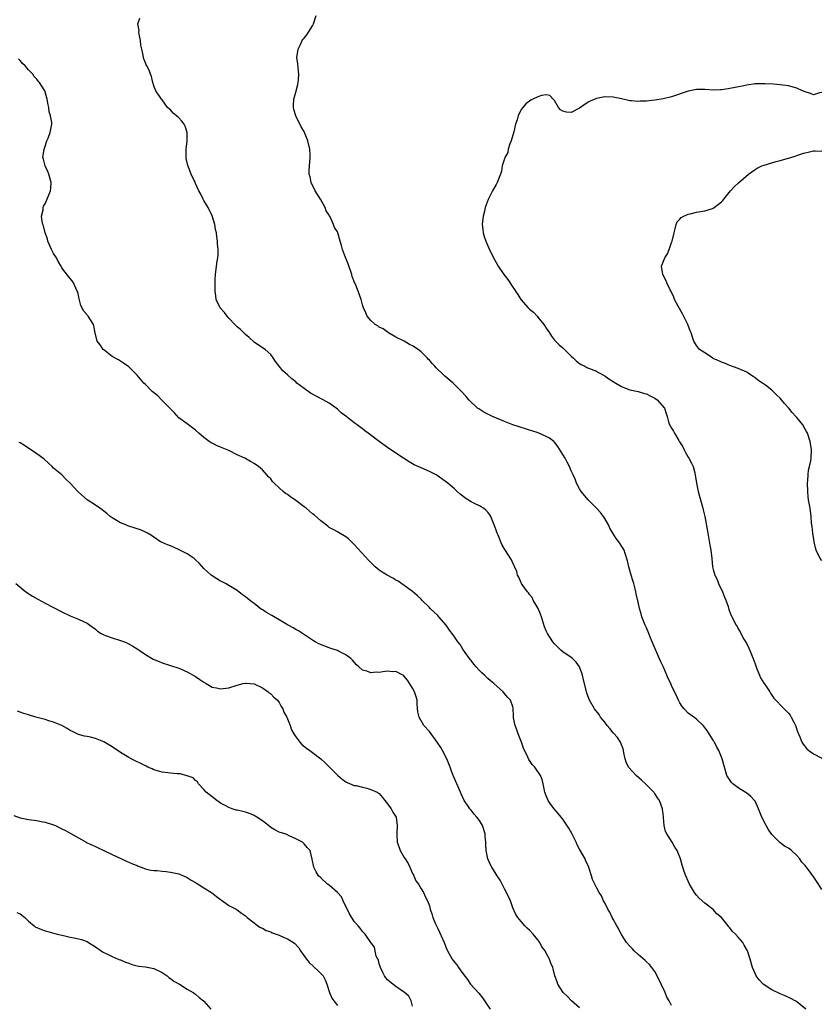
# Model space of a CAD drawing. Units: inches. Extents: x 2580000 to 2583000, y 1530000 to 1533000.
# Drawn here: x 2581471 to 2581663, y 1530238 to 1530474 of the extents above; entities that cross this region are included whole.
import ezdxf

# ---------------------------------------------------------------- set-up
doc = ezdxf.new("R2010")
doc.units = ezdxf.units.IN
doc.header["$MEASUREMENT"] = 0
doc.layers.add('LD25801530_10ft', color=93, linetype='Continuous')

msp = doc.modelspace()

# ---------------------------------------------------------------- linework, layer by layer
at = {"layer": 'LD25801530_10ft'}
for points, elevation in [([(2581659.18, 1530237), (2581657, 1530238.8), (2581656.63, 1530239), (2581655.61, 1530239.61), (2581654.21, 1530240.21), (2581653, 1530240.69), (2581651, 1530241.68), (2581648.97, 1530243), (2581648.02, 1530244.02), (2581647.26, 1530245), (2581647, 1530245.61), (2581646.36, 1530247), (2581645.85, 1530249), (2581645.17, 1530251), (2581644.37, 1530252.37), (2581644.05, 1530253), (2581643, 1530254.29), (2581642.34, 1530255), (2581641.62, 1530255.62), (2581641, 1530256.48), (2581640.73, 1530256.73), (2581640.54, 1530257), (2581638.94, 1530259), (2581637.88, 1530259.88), (2581637, 1530260.89), (2581635, 1530262.39), (2581633.63, 1530263.63), (2581633, 1530264.34), (2581632.7, 1530264.7), (2581632.51, 1530265), (2581631.3, 1530267), (2581631, 1530267.66), (2581630.41, 1530269), (2581630.04, 1530270.04), (2581629.73, 1530271), (2581629.53, 1530271.53), (2581629.12, 1530273), (2581628.32, 1530275), (2581627.81, 1530275.81), (2581627.19, 1530277), (2581625.91, 1530279), (2581625.59, 1530279.59), (2581625.25, 1530281), (2581625.1, 1530282.9), (2581625.06, 1530283.06), (2581625, 1530283.91), (2581624.88, 1530284.88), (2581624.88, 1530285), (2581624.13, 1530287), (2581623.66, 1530287.66), (2581623, 1530288.71), (2581622.87, 1530288.87), (2581622.78, 1530289), (2581620.77, 1530291), (2581619.85, 1530291.85), (2581618.52, 1530293), (2581616.67, 1530295), (2581616.17, 1530296.17), (2581615.86, 1530297), (2581615.6, 1530298.4), (2581615.52, 1530299), (2581615.42, 1530299.42), (2581615, 1530300.32), (2581614.84, 1530300.84), (2581614.76, 1530301), (2581614.07, 1530302.07), (2581613.12, 1530303.12), (2581613, 1530303.24), (2581612.23, 1530304.23), (2581611.57, 1530305), (2581611, 1530305.76), (2581610.02, 1530307), (2581609.64, 1530307.64), (2581608.52, 1530309), (2581607.39, 1530311), (2581606.74, 1530312.74), (2581606.59, 1530313.41), (2581605.93, 1530315.93), (2581605.68, 1530317), (2581605.53, 1530317.53), (2581604.98, 1530319), (2581604.17, 1530320.17), (2581603.29, 1530321), (2581603, 1530321.23), (2581601, 1530322.6), (2581600.5, 1530323), (2581599.74, 1530323.74), (2581599, 1530324.52), (2581598.59, 1530325), (2581597.31, 1530327), (2581597, 1530327.66), (2581596.6, 1530328.6), (2581595.86, 1530331), (2581595.63, 1530331.63), (2581595.04, 1530333), (2581593.9, 1530335), (2581593.6, 1530335.6), (2581593, 1530336.33), (2581592.73, 1530336.73), (2581592.5, 1530337), (2581591.23, 1530338.77), (2581591.08, 1530339), (2581591, 1530339.17), (2581590.47, 1530340.47), (2581590.15, 1530341), (2581589.92, 1530341.92), (2581589.42, 1530343), (2581589.29, 1530343.29), (2581589, 1530343.85), (2581588.66, 1530344.66), (2581587.09, 1530347.09), (2581586.36, 1530348.36), (2581585.45, 1530350.55), (2581585.25, 1530351), (2581585, 1530351.73), (2581584.52, 1530353), (2581583.73, 1530355), (2581583.45, 1530355.45), (2581583, 1530356.07), (2581582.53, 1530356.53), (2581581.97, 1530357), (2581581.38, 1530357.38), (2581581, 1530357.59), (2581579.84, 1530358.16), (2581579, 1530358.54), (2581577.47, 1530359.47), (2581577, 1530359.87), (2581576.35, 1530360.35), (2581575.69, 1530361), (2581575, 1530361.64), (2581573.43, 1530363), (2581570.87, 1530364.87), (2581570.65, 1530365), (2581569, 1530365.82), (2581567, 1530366.66), (2581565.4, 1530367.4), (2581564.13, 1530368.13), (2581562.77, 1530369), (2581559.31, 1530371.31), (2581559, 1530371.55), (2581556.95, 1530373), (2581555, 1530374.49), (2581554.36, 1530375), (2581553.57, 1530375.57), (2581553, 1530376.02), (2581552.42, 1530376.42), (2581551.7, 1530377), (2581551, 1530377.5), (2581549, 1530379.03), (2581547.87, 1530379.87), (2581547, 1530380.74), (2581546.67, 1530381), (2581545, 1530382.19), (2581543.54, 1530383), (2581541.86, 1530383.86), (2581541, 1530384.35), (2581540.57, 1530384.57), (2581539, 1530385.66), (2581537.29, 1530387), (2581537, 1530387.25), (2581536.03, 1530388.02), (2581535, 1530388.99), (2581533.93, 1530389.93), (2581532.14, 1530392.14), (2581531.62, 1530393), (2581531, 1530393.81), (2581529.71, 1530395), (2581528.07, 1530396.07), (2581527, 1530396.82), (2581525.87, 1530397.87), (2581525, 1530398.64), (2581523.8, 1530399.8), (2581523, 1530400.44), (2581522.71, 1530400.71), (2581522.44, 1530401), (2581521, 1530402.51), (2581520.56, 1530403), (2581519.9, 1530403.9), (2581518.93, 1530405), (2581517.96, 1530407), (2581517.87, 1530407.87), (2581517.71, 1530409), (2581517.73, 1530411.73), (2581517.77, 1530413), (2581517.99, 1530415), (2581518.16, 1530416.16), (2581518.31, 1530417), (2581518.39, 1530417.61), (2581518.43, 1530419), (2581518.28, 1530420.28), (2581518.29, 1530421), (2581518.08, 1530422.08), (2581518, 1530423), (2581517.8, 1530423.8), (2581517.6, 1530425), (2581517.01, 1530427.01), (2581516.01, 1530429), (2581515, 1530430.74), (2581514.83, 1530431), (2581514.23, 1530432.23), (2581513.75, 1530433), (2581513, 1530434.77), (2581512.88, 1530435), (2581511.98, 1530437), (2581511.33, 1530438.67), (2581511.13, 1530439.13), (2581510.76, 1530440.76), (2581510.76, 1530441), (2581510.78, 1530441.22), (2581510.74, 1530443), (2581510.96, 1530445), (2581511.01, 1530446.99), (2581510.49, 1530448.49), (2581510.27, 1530449), (2581509.73, 1530449.73), (2581509, 1530450.54), (2581508.41, 1530451), (2581507.67, 1530451.67), (2581507, 1530452.4), (2581506.65, 1530452.65), (2581506.3, 1530453), (2581505, 1530454.79), (2581504.82, 1530455), (2581503.5, 1530457), (2581503, 1530458.22), (2581502.74, 1530459), (2581502.43, 1530460.43), (2581502.17, 1530461), (2581501.92, 1530461.92), (2581501.3, 1530463), (2581501.2, 1530463.2), (2581501, 1530463.66), (2581500.63, 1530464.63), (2581500.52, 1530465), (2581500.46, 1530465.54), (2581500.12, 1530467), (2581499.93, 1530467.93), (2581499.8, 1530469), (2581499.46, 1530470.54), (2581499.4, 1530471), (2581499.47, 1530471.47), (2581499.2, 1530473), (2581499.65, 1530474.35)], 7980), ([(2581663, 1530265.67), (2581662.21, 1530267), (2581661.71, 1530267.71), (2581660.9, 1530268.9), (2581660.84, 1530269), (2581660.44, 1530269.56), (2581659.35, 1530271), (2581659.18, 1530271.18), (2581659, 1530271.41), (2581658.23, 1530272.23), (2581657.77, 1530273), (2581657, 1530273.86), (2581655.74, 1530275), (2581655.33, 1530275.33), (2581655, 1530275.56), (2581654.1, 1530276.1), (2581652.93, 1530276.93), (2581651, 1530278.9), (2581650.14, 1530280.14), (2581649.65, 1530281), (2581648.6, 1530283), (2581647.82, 1530285), (2581647, 1530286.87), (2581646.91, 1530287), (2581645.99, 1530287.99), (2581645, 1530288.79), (2581644.64, 1530289), (2581643, 1530290.04), (2581641.66, 1530291), (2581641.35, 1530291.35), (2581640.55, 1530292.55), (2581640.26, 1530293), (2581639.66, 1530295), (2581639.12, 1530297), (2581638.31, 1530299), (2581637.82, 1530299.82), (2581637.27, 1530301), (2581637.16, 1530301.16), (2581637, 1530301.46), (2581636.05, 1530303), (2581635.58, 1530303.58), (2581635, 1530304.52), (2581634.59, 1530305), (2581633, 1530306.51), (2581632.34, 1530307), (2581631.52, 1530307.52), (2581631, 1530307.96), (2581630.03, 1530309), (2581629.55, 1530309.55), (2581629, 1530310.4), (2581628.68, 1530311), (2581628.16, 1530312.16), (2581627.74, 1530313), (2581627, 1530314.57), (2581626.82, 1530315), (2581626.21, 1530316.21), (2581625.91, 1530317), (2581625.06, 1530318.94), (2581624.39, 1530320.39), (2581622.36, 1530325), (2581621.98, 1530325.98), (2581621.53, 1530327), (2581621, 1530328.34), (2581620.69, 1530329), (2581619.91, 1530331), (2581619.73, 1530331.73), (2581619.34, 1530333), (2581619, 1530334.5), (2581618.5, 1530336.5), (2581618.42, 1530337), (2581618.28, 1530337.72), (2581617.94, 1530339), (2581617.72, 1530339.72), (2581617.35, 1530341), (2581616.75, 1530343), (2581616.44, 1530344.44), (2581615.87, 1530346.13), (2581615.62, 1530347), (2581615.4, 1530347.4), (2581614.38, 1530349), (2581613.76, 1530349.76), (2581612.94, 1530351), (2581612.26, 1530352.26), (2581611.89, 1530353), (2581611, 1530354.56), (2581610.73, 1530355), (2581609.96, 1530355.96), (2581609.03, 1530357), (2581607, 1530359), (2581605.4, 1530361), (2581605, 1530361.68), (2581604.28, 1530363), (2581603.94, 1530363.94), (2581603.42, 1530365), (2581603, 1530365.94), (2581602.56, 1530367), (2581602.01, 1530368.01), (2581601.51, 1530369), (2581601, 1530369.9), (2581599.8, 1530371.8), (2581599, 1530372.8), (2581598.8, 1530373), (2581597.79, 1530373.79), (2581597, 1530374.21), (2581595.05, 1530375.05), (2581593.55, 1530375.55), (2581593, 1530375.68), (2581592.02, 1530376.02), (2581591, 1530376.31), (2581590.5, 1530376.5), (2581589, 1530376.99), (2581587, 1530377.76), (2581584.09, 1530379), (2581583.35, 1530379.35), (2581583, 1530379.57), (2581582.04, 1530380.05), (2581580.81, 1530380.81), (2581580.54, 1530381), (2581578.45, 1530383), (2581577.79, 1530383.79), (2581576.69, 1530385), (2581574.72, 1530387), (2581572.67, 1530388.67), (2581572.36, 1530389), (2581570.62, 1530390.62), (2581570.3, 1530391), (2581569.68, 1530391.68), (2581569, 1530392.45), (2581568.72, 1530392.72), (2581568.48, 1530393), (2581567, 1530394.47), (2581566.35, 1530395), (2581565, 1530395.93), (2581564.26, 1530396.26), (2581563, 1530397), (2581561, 1530397.98), (2581559.21, 1530399), (2581557.94, 1530399.94), (2581557, 1530400.41), (2581556.67, 1530400.67), (2581556.04, 1530401), (2581555, 1530401.94), (2581554.12, 1530403), (2581553.81, 1530403.81), (2581553.23, 1530405), (2581553, 1530405.76), (2581552.68, 1530407), (2581551.97, 1530409), (2581551.2, 1530410.8), (2581551.07, 1530411.07), (2581550.53, 1530412.53), (2581550.41, 1530413), (2581549.55, 1530415.55), (2581548.91, 1530417.09), (2581548.18, 1530419), (2581547.95, 1530419.95), (2581547.64, 1530421), (2581547.09, 1530423), (2581547, 1530423.2), (2581546.28, 1530424.28), (2581546.03, 1530425), (2581545.22, 1530426.78), (2581545.05, 1530427.05), (2581545, 1530427.17), (2581544.28, 1530428.28), (2581544.08, 1530429), (2581542.95, 1530431), (2581541.67, 1530433), (2581540.69, 1530435), (2581540.42, 1530436.42), (2581540.22, 1530437), (2581540.18, 1530437.82), (2581540.26, 1530439), (2581540.45, 1530441), (2581540.43, 1530441.57), (2581540.35, 1530443), (2581539.91, 1530445), (2581539.13, 1530447), (2581539, 1530447.25), (2581538.33, 1530448.33), (2581536.98, 1530451), (2581536.52, 1530452.52), (2581536.44, 1530453), (2581536.49, 1530453.51), (2581536.54, 1530455), (2581537, 1530456.7), (2581537.47, 1530458.53), (2581537.57, 1530459), (2581537.64, 1530459.64), (2581537.74, 1530461), (2581537.54, 1530462.46), (2581537.47, 1530463.47), (2581537.26, 1530465), (2581537.54, 1530467), (2581538.11, 1530468.11), (2581538.53, 1530469), (2581538.71, 1530469.29), (2581539, 1530469.6), (2581539.63, 1530470.37), (2581540.08, 1530471), (2581541, 1530472.53), (2581541.22, 1530473), (2581541.9, 1530475)], 7970), ([(2581627, 1530237.9), (2581626.42, 1530239), (2581625.91, 1530239.91), (2581625.45, 1530241), (2581624.49, 1530243), (2581623.59, 1530245), (2581623, 1530246.07), (2581622.29, 1530247), (2581621.69, 1530247.69), (2581621, 1530248.39), (2581620.65, 1530248.65), (2581619, 1530250.14), (2581618.02, 1530251), (2581617.55, 1530251.55), (2581617, 1530252.11), (2581616.25, 1530253), (2581615, 1530254.89), (2581614.93, 1530255), (2581614.32, 1530256.32), (2581613.88, 1530257), (2581613, 1530258.61), (2581612.8, 1530259), (2581612.25, 1530260.25), (2581611.78, 1530261), (2581611, 1530262.47), (2581610.73, 1530263), (2581610.2, 1530264.2), (2581609.66, 1530265), (2581609, 1530266.16), (2581608.64, 1530267), (2581608.1, 1530268.1), (2581607.84, 1530269), (2581607.29, 1530270.71), (2581607, 1530271.43), (2581606.49, 1530272.49), (2581606.3, 1530273), (2581605, 1530275.39), (2581604.39, 1530276.39), (2581604.14, 1530277), (2581603.12, 1530279.12), (2581602.42, 1530280.42), (2581601, 1530282.53), (2581600.58, 1530283), (2581599.87, 1530283.87), (2581598.86, 1530285), (2581598.07, 1530286.07), (2581597.44, 1530287), (2581597, 1530288.11), (2581596.69, 1530289), (2581596.29, 1530291), (2581596.01, 1530292.01), (2581595.59, 1530293), (2581594.23, 1530295), (2581593.66, 1530295.66), (2581593, 1530296.57), (2581592.83, 1530296.83), (2581592.59, 1530297.41), (2581591.54, 1530299.54), (2581591.03, 1530301), (2581590.24, 1530303), (2581589.94, 1530303.94), (2581589.52, 1530305), (2581589.18, 1530306.82), (2581589.17, 1530307), (2581589.18, 1530307.18), (2581589.1, 1530309.1), (2581589, 1530309.47), (2581588.45, 1530311), (2581587.74, 1530311.74), (2581587, 1530312.63), (2581586.65, 1530313), (2581584.46, 1530315), (2581583.64, 1530315.64), (2581583, 1530316.26), (2581582.6, 1530316.6), (2581582.2, 1530317), (2581581.56, 1530317.56), (2581581, 1530318.14), (2581580.23, 1530319), (2581579.69, 1530319.69), (2581579, 1530320.52), (2581578.81, 1530320.81), (2581578.63, 1530321), (2581577.55, 1530322.45), (2581577, 1530323.24), (2581576.34, 1530324.34), (2581575.8, 1530325), (2581575, 1530326.18), (2581574.69, 1530326.69), (2581573.82, 1530327.82), (2581573, 1530328.98), (2581571.24, 1530331), (2581571, 1530331.28), (2581569.2, 1530333), (2581569, 1530333.22), (2581567.18, 1530335), (2581567, 1530335.2), (2581566.1, 1530336.1), (2581565, 1530337.08), (2581563, 1530338.53), (2581561.53, 1530339.53), (2581561, 1530339.82), (2581560.28, 1530340.28), (2581558.88, 1530341), (2581557.71, 1530341.71), (2581557, 1530342.18), (2581556.01, 1530343), (2581555, 1530343.99), (2581554.5, 1530344.5), (2581551, 1530348.34), (2581550.32, 1530349), (2581549.66, 1530349.66), (2581549, 1530350.17), (2581547.22, 1530351.22), (2581547, 1530351.32), (2581545.95, 1530351.95), (2581545, 1530352.43), (2581544.69, 1530352.69), (2581543, 1530353.96), (2581541.41, 1530355.41), (2581541, 1530355.69), (2581540.31, 1530356.31), (2581539.48, 1530357), (2581539, 1530357.38), (2581537, 1530358.9), (2581535.74, 1530359.74), (2581535, 1530360.28), (2581534.57, 1530360.57), (2581534, 1530361), (2581533, 1530361.86), (2581531.85, 1530363), (2581531.43, 1530363.43), (2581531, 1530364.02), (2581530.5, 1530364.5), (2581530.09, 1530365), (2581529, 1530366.17), (2581528.05, 1530367), (2581527, 1530367.74), (2581526.18, 1530368.18), (2581524.78, 1530369), (2581523, 1530369.83), (2581521, 1530370.8), (2581519, 1530371.66), (2581518.05, 1530372.05), (2581517, 1530372.58), (2581516.7, 1530372.7), (2581516.26, 1530373), (2581515, 1530373.95), (2581513.79, 1530375), (2581513, 1530375.73), (2581512.29, 1530376.29), (2581511.32, 1530377), (2581511, 1530377.21), (2581509, 1530378.65), (2581507.9, 1530379.9), (2581507, 1530380.8), (2581506.84, 1530381), (2581504.83, 1530383), (2581503.93, 1530383.93), (2581502.6, 1530385), (2581501, 1530386.66), (2581500.62, 1530387), (2581499, 1530388.85), (2581497, 1530390.85), (2581495.76, 1530391.76), (2581495, 1530392.21), (2581494.52, 1530392.52), (2581493, 1530393.39), (2581491, 1530394.92), (2581490.91, 1530395), (2581490.15, 1530396.15), (2581489.45, 1530397), (2581488.94, 1530399), (2581488.66, 1530400.66), (2581488.57, 1530401), (2581487.28, 1530403), (2581487.14, 1530403.14), (2581487, 1530403.34), (2581486.24, 1530404.24), (2581485.56, 1530405.56), (2581485.13, 1530407.13), (2581484.77, 1530408.77), (2581484.68, 1530409), (2581484.31, 1530409.69), (2581483.75, 1530411), (2581483.44, 1530411.44), (2581482.53, 1530412.53), (2581481, 1530414.58), (2581480.79, 1530415), (2581480.13, 1530416.13), (2581479.66, 1530417), (2581479, 1530418.06), (2581478.5, 1530419), (2581477.65, 1530421), (2581477.51, 1530421.51), (2581477, 1530423), (2581476.61, 1530424.61), (2581476.44, 1530425), (2581476.24, 1530425.76), (2581476.14, 1530427), (2581476.48, 1530428.48), (2581476.48, 1530429), (2581476.62, 1530429.38), (2581477, 1530429.92), (2581478.23, 1530433), (2581478.33, 1530433.67), (2581478.38, 1530435), (2581477.85, 1530437), (2581477.65, 1530437.65), (2581477.01, 1530439), (2581476.58, 1530440.58), (2581476.44, 1530441), (2581476.48, 1530441.52), (2581476.73, 1530443), (2581477, 1530443.69), (2581477.38, 1530445), (2581477.67, 1530445.67), (2581478.15, 1530447), (2581478.6, 1530449), (2581478.58, 1530449.42), (2581478.29, 1530451), (2581477.96, 1530451.96), (2581477.82, 1530453), (2581477.66, 1530453.66), (2581477.48, 1530455), (2581477, 1530456.76), (2581476.91, 1530457), (2581476.77, 1530457.23), (2581475.62, 1530459), (2581475.33, 1530459.33), (2581475, 1530459.79), (2581474.38, 1530460.38), (2581474.01, 1530461), (2581473, 1530462.03), (2581472.17, 1530463), (2581471.56, 1530463.56), (2581471, 1530464.21), (2581470.62, 1530464.62)], 7990), ([(2581663, 1530456.6), (2581662.47, 1530456.47), (2581661, 1530456.06), (2581660.32, 1530456.32), (2581659, 1530456.73), (2581658.37, 1530457), (2581657, 1530457.64), (2581655, 1530458.18), (2581653, 1530458.42), (2581651.46, 1530458.54), (2581649.34, 1530458.66), (2581647.34, 1530458.66), (2581647, 1530458.64), (2581645, 1530458.37), (2581643.9, 1530458.1), (2581641, 1530457.51), (2581640.53, 1530457.47), (2581639, 1530457.23), (2581638.76, 1530457.24), (2581637, 1530457.15), (2581635, 1530457.27), (2581633, 1530457.3), (2581631, 1530456.92), (2581627, 1530455.58), (2581625, 1530455.08), (2581623, 1530454.73), (2581621, 1530454.49), (2581619.53, 1530454.47), (2581619, 1530454.42), (2581617.39, 1530454.61), (2581617, 1530454.62), (2581615, 1530455.09), (2581613, 1530455.47), (2581611, 1530455.52), (2581609, 1530455.14), (2581607.52, 1530454.48), (2581607, 1530454.23), (2581605, 1530452.82), (2581603, 1530451.83), (2581601.86, 1530451.86), (2581601, 1530452.09), (2581600.44, 1530452.44), (2581599.91, 1530453), (2581599, 1530454.67), (2581598.85, 1530454.85), (2581598.65, 1530455), (2581597.85, 1530455.85), (2581597, 1530456.06), (2581595.84, 1530455.84), (2581595, 1530455.56), (2581593.77, 1530455), (2581593.27, 1530454.73), (2581592.1, 1530453.9), (2581591.39, 1530453), (2581591, 1530452.48), (2581590.27, 1530451), (2581590.04, 1530450.04), (2581589.63, 1530449), (2581589.2, 1530447.2), (2581588.59, 1530445), (2581588.29, 1530444.29), (2581587.89, 1530443), (2581587.76, 1530442.24), (2581587.08, 1530441), (2581587, 1530440.68), (2581586.47, 1530439), (2581586.25, 1530437.75), (2581586.06, 1530437), (2581585.26, 1530435), (2581585, 1530434.56), (2581584.15, 1530433), (2581583.07, 1530430.93), (2581582.34, 1530429), (2581582.17, 1530428.17), (2581581.85, 1530427), (2581581.68, 1530425), (2581581.79, 1530423.79), (2581581.91, 1530423), (2581582.12, 1530422.12), (2581582.54, 1530421), (2581583.27, 1530419.27), (2581584.36, 1530417), (2581585, 1530415.86), (2581585.46, 1530415), (2581586.84, 1530413), (2581587.78, 1530411.78), (2581589, 1530409.95), (2581589.4, 1530409.4), (2581589.62, 1530409), (2581590.19, 1530408.19), (2581590.88, 1530407), (2581592.66, 1530405), (2581593, 1530404.7), (2581593.95, 1530403.95), (2581594.79, 1530403), (2581595, 1530402.78), (2581596.43, 1530401), (2581596.67, 1530400.67), (2581597, 1530400.15), (2581597.76, 1530399), (2581598.23, 1530398.23), (2581599, 1530397.24), (2581599.22, 1530397), (2581600.13, 1530396.13), (2581601, 1530395.39), (2581601.2, 1530395.2), (2581601.39, 1530395), (2581603, 1530393.46), (2581603.44, 1530393), (2581604.24, 1530392.24), (2581605, 1530391.67), (2581605.4, 1530391.4), (2581606.22, 1530391), (2581606.73, 1530390.73), (2581609, 1530389.81), (2581609.52, 1530389.52), (2581611, 1530388.74), (2581612.01, 1530388.01), (2581613, 1530387.39), (2581613.23, 1530387.23), (2581615, 1530386.13), (2581616.39, 1530385.61), (2581617, 1530385.35), (2581619, 1530384.98), (2581620.52, 1530384.52), (2581621, 1530384.43), (2581621.9, 1530383.9), (2581623, 1530383.38), (2581623.57, 1530383), (2581625.31, 1530381), (2581625.69, 1530379.69), (2581625.92, 1530379), (2581626.29, 1530377.71), (2581626.51, 1530377), (2581626.71, 1530376.71), (2581627, 1530376.19), (2581627.48, 1530375.48), (2581627.68, 1530375), (2581628.74, 1530373.26), (2581628.95, 1530372.95), (2581629.68, 1530371.68), (2581630.01, 1530371), (2581630.35, 1530370.35), (2581631, 1530369.21), (2581631.13, 1530369), (2581631.78, 1530367.78), (2581632.15, 1530367), (2581632.55, 1530365.45), (2581632.68, 1530365), (2581632.97, 1530363), (2581633.39, 1530361), (2581634.51, 1530357), (2581634.61, 1530356.61), (2581634.96, 1530355), (2581635.66, 1530351), (2581636.2, 1530348.2), (2581636.45, 1530347), (2581636.69, 1530345), (2581636.83, 1530343), (2581637, 1530342.31), (2581637.34, 1530341), (2581637.91, 1530339.91), (2581638.28, 1530339), (2581639.21, 1530337), (2581639.68, 1530335.68), (2581639.98, 1530335), (2581640.54, 1530333.46), (2581640.74, 1530332.74), (2581641.29, 1530331.29), (2581641.47, 1530331), (2581642.5, 1530329), (2581642.69, 1530328.69), (2581643, 1530328.1), (2581643.41, 1530327.41), (2581643.61, 1530327), (2581644.35, 1530325.65), (2581645, 1530324.51), (2581645.49, 1530323.49), (2581646.54, 1530321), (2581647, 1530319.78), (2581647.25, 1530319), (2581647.44, 1530318.56), (2581648.05, 1530317), (2581648.35, 1530316.35), (2581649.13, 1530315.13), (2581649.23, 1530315), (2581649.76, 1530314.24), (2581650.58, 1530313), (2581650.72, 1530312.72), (2581651.52, 1530311.52), (2581652, 1530311), (2581653.47, 1530309.47), (2581654.48, 1530308.48), (2581655, 1530307.92), (2581655.41, 1530307.41), (2581655.68, 1530307), (2581656.38, 1530305.62), (2581656.71, 1530305), (2581657.28, 1530303.28), (2581657.4, 1530303), (2581657.74, 1530302.26), (2581658.24, 1530301), (2581658.51, 1530300.51), (2581659.42, 1530299.42), (2581659.9, 1530299), (2581661, 1530298.16), (2581663, 1530297.15)], 7960), ([(2581663, 1530344.48), (2581662.6, 1530345), (2581661.62, 1530347), (2581661.52, 1530347.52), (2581661.18, 1530349), (2581661.16, 1530349.16), (2581661, 1530349.99), (2581660.83, 1530351), (2581660.65, 1530352.65), (2581660.58, 1530353), (2581660.54, 1530353.46), (2581660.46, 1530355), (2581660.2, 1530357), (2581659.84, 1530359), (2581659.75, 1530359.75), (2581659.66, 1530361), (2581659.61, 1530363), (2581659.67, 1530363.67), (2581659.7, 1530365), (2581659.84, 1530366.16), (2581660.05, 1530367), (2581660.33, 1530368.33), (2581660.44, 1530369), (2581660.51, 1530371), (2581660.24, 1530373), (2581659.61, 1530375), (2581659.35, 1530375.35), (2581659, 1530375.96), (2581658.44, 1530377), (2581657, 1530378.74), (2581656.81, 1530379), (2581655.91, 1530379.91), (2581655.07, 1530381), (2581654.08, 1530382.08), (2581653.36, 1530383), (2581653, 1530383.4), (2581652.17, 1530384.17), (2581651.36, 1530385), (2581651, 1530385.31), (2581649.55, 1530386.45), (2581648.83, 1530387), (2581647.7, 1530387.7), (2581647, 1530388.27), (2581646.54, 1530388.54), (2581645.93, 1530389), (2581645.34, 1530389.34), (2581645, 1530389.59), (2581643, 1530390.51), (2581641, 1530391.17), (2581639.72, 1530391.72), (2581639, 1530391.96), (2581638.34, 1530392.34), (2581637, 1530392.9), (2581636.8, 1530393), (2581635, 1530394.22), (2581633.73, 1530395), (2581633, 1530395.99), (2581632.34, 1530397), (2581632.04, 1530397.96), (2581631.68, 1530399), (2581631.46, 1530399.46), (2581630.87, 1530401), (2581629.6, 1530403.6), (2581628.57, 1530405.43), (2581627.75, 1530407), (2581627.53, 1530407.53), (2581626.89, 1530408.89), (2581626.65, 1530409.35), (2581625.9, 1530411), (2581625.67, 1530411.67), (2581624.89, 1530413), (2581624.58, 1530415), (2581625.39, 1530417), (2581626.02, 1530417.98), (2581626.41, 1530419), (2581627, 1530420.64), (2581627.12, 1530421), (2581627.61, 1530423), (2581627.91, 1530423.91), (2581628.15, 1530425), (2581628.38, 1530425.62), (2581629, 1530426.26), (2581629.34, 1530426.66), (2581629.95, 1530427), (2581631, 1530427.42), (2581631.5, 1530427.5), (2581633, 1530427.91), (2581635, 1530428.28), (2581636.83, 1530428.83), (2581637, 1530428.86), (2581637.24, 1530429), (2581639, 1530430.38), (2581639.3, 1530430.7), (2581639.52, 1530431), (2581641.12, 1530433), (2581642.02, 1530433.98), (2581643.03, 1530434.97), (2581645.41, 1530437), (2581647, 1530438.11), (2581647.54, 1530438.46), (2581648.64, 1530439), (2581649.2, 1530439.2), (2581652.07, 1530440.07), (2581653, 1530440.31), (2581655, 1530440.88), (2581656.63, 1530441.37), (2581657, 1530441.5), (2581658.14, 1530441.86), (2581659, 1530442.17), (2581659.7, 1530442.3), (2581661, 1530442.63), (2581661.41, 1530442.59), (2581663, 1530442.55)], 7950), ([(2581605, 1530237.38), (2581603.01, 1530239), (2581602.05, 1530240.05), (2581601.06, 1530241), (2581599.75, 1530243), (2581599.58, 1530243.58), (2581599.02, 1530245), (2581598.66, 1530246.66), (2581598.54, 1530247), (2581598.07, 1530248.07), (2581597.77, 1530249), (2581597, 1530250.42), (2581596.7, 1530251), (2581595.96, 1530251.96), (2581595.44, 1530253), (2581595, 1530253.62), (2581593.87, 1530255), (2581593, 1530255.98), (2581592.44, 1530256.44), (2581591.89, 1530257), (2581591, 1530258), (2581590.16, 1530259), (2581589.72, 1530259.72), (2581589, 1530261.29), (2581588.4, 1530263), (2581587.5, 1530265), (2581587, 1530265.87), (2581586.45, 1530267), (2581585.92, 1530267.92), (2581585.25, 1530269), (2581585, 1530269.35), (2581583.96, 1530271), (2581583.63, 1530271.63), (2581582.97, 1530273), (2581582.57, 1530275), (2581582.52, 1530276.52), (2581582.52, 1530277), (2581582.38, 1530278.38), (2581582.35, 1530279), (2581581.7, 1530281), (2581581, 1530282.23), (2581580.37, 1530283), (2581579.74, 1530283.74), (2581579, 1530284.69), (2581578.82, 1530284.82), (2581578.68, 1530285), (2581578.13, 1530285.87), (2581577.36, 1530287), (2581576.61, 1530288.61), (2581576.45, 1530289), (2581575.56, 1530291), (2581575, 1530292.3), (2581574.8, 1530292.8), (2581574.74, 1530293), (2581574.26, 1530294.26), (2581574.01, 1530295), (2581573.16, 1530297), (2581572.12, 1530299), (2581571.71, 1530299.71), (2581570.9, 1530301), (2581569, 1530303.53), (2581567.69, 1530305), (2581566.54, 1530307), (2581566.26, 1530308.26), (2581566.08, 1530310.08), (2581566.04, 1530311), (2581565.85, 1530311.85), (2581565.48, 1530313), (2581565, 1530313.91), (2581563.8, 1530315.8), (2581562.86, 1530316.86), (2581562.65, 1530317), (2581561, 1530317.89), (2581560.16, 1530317.84), (2581559, 1530317.98), (2581557.83, 1530317.83), (2581557, 1530317.69), (2581556.29, 1530317.71), (2581555, 1530317.59), (2581554, 1530318), (2581553, 1530318.24), (2581552.07, 1530319), (2581551.53, 1530319.53), (2581550.59, 1530320.59), (2581550.16, 1530321), (2581549, 1530321.93), (2581547.2, 1530322.8), (2581547, 1530322.91), (2581545.44, 1530323.44), (2581545, 1530323.57), (2581543.96, 1530323.96), (2581542.54, 1530324.54), (2581541.65, 1530325), (2581541.24, 1530325.24), (2581539.78, 1530326.22), (2581537.62, 1530327.62), (2581537, 1530328), (2581536.4, 1530328.4), (2581535, 1530329.11), (2581533, 1530330.24), (2581531.28, 1530331.28), (2581530, 1530332), (2581529, 1530332.66), (2581528.78, 1530332.78), (2581527, 1530334.17), (2581526.52, 1530334.52), (2581525.41, 1530335.41), (2581525, 1530335.82), (2581524.28, 1530336.28), (2581523, 1530337.3), (2581521, 1530338.53), (2581520.18, 1530339), (2581519.38, 1530339.38), (2581519, 1530339.58), (2581518.1, 1530340.1), (2581517, 1530340.79), (2581516.72, 1530341), (2581515, 1530342.55), (2581513.84, 1530343.84), (2581513, 1530344.65), (2581512.83, 1530344.83), (2581512.64, 1530345), (2581511, 1530346.06), (2581509.08, 1530347.08), (2581507.7, 1530347.7), (2581507, 1530348), (2581506.26, 1530348.26), (2581504.86, 1530348.86), (2581504.59, 1530349), (2581503, 1530350.08), (2581502.46, 1530350.46), (2581501.5, 1530351), (2581501.19, 1530351.19), (2581501, 1530351.26), (2581499.81, 1530351.81), (2581499, 1530352.05), (2581498.33, 1530352.33), (2581497, 1530352.71), (2581496.8, 1530352.8), (2581496.27, 1530353), (2581495, 1530353.55), (2581493, 1530354.72), (2581492.58, 1530355), (2581491.76, 1530355.76), (2581491, 1530356.34), (2581490.65, 1530356.65), (2581490.07, 1530357), (2581489, 1530357.78), (2581487.05, 1530359.05), (2581485, 1530360.87), (2581484.84, 1530361), (2581483, 1530363.03), (2581481.97, 1530363.97), (2581480.96, 1530365), (2581479, 1530366.63), (2581478.66, 1530367), (2581477.8, 1530367.8), (2581476.73, 1530368.73), (2581476.39, 1530369), (2581475, 1530370.03), (2581472.02, 1530372.02), (2581471, 1530372.67), (2581470.79, 1530372.79)], 8000), ([(2581469.93, 1530339), (2581472.36, 1530337), (2581473.97, 1530335.97), (2581475.24, 1530335.24), (2581477, 1530334.29), (2581481, 1530332.22), (2581483, 1530331.27), (2581485, 1530330.42), (2581486.14, 1530329.86), (2581487, 1530329.46), (2581487.69, 1530329), (2581489, 1530328.02), (2581489.55, 1530327.55), (2581490.43, 1530327), (2581491, 1530326.7), (2581491.46, 1530326.54), (2581493, 1530325.95), (2581495, 1530325.34), (2581495.95, 1530325), (2581496.69, 1530324.69), (2581497.98, 1530323.98), (2581499, 1530323.36), (2581499.53, 1530323), (2581501, 1530321.95), (2581502.86, 1530320.86), (2581504.27, 1530320.27), (2581505, 1530320.01), (2581509, 1530318.69), (2581511, 1530317.86), (2581513, 1530316.74), (2581514.01, 1530316.01), (2581515, 1530315.33), (2581515.55, 1530315), (2581517, 1530314.17), (2581518.04, 1530313.96), (2581519, 1530313.73), (2581521, 1530314), (2581523, 1530314.64), (2581524.42, 1530315), (2581525, 1530315.13), (2581525.1, 1530315.1), (2581527, 1530314.96), (2581529, 1530314), (2581530.43, 1530313), (2581530.72, 1530312.72), (2581531, 1530312.57), (2581531.75, 1530311.75), (2581532.65, 1530311), (2581533, 1530310.5), (2581533.54, 1530309.54), (2581533.94, 1530309), (2581534.18, 1530308.18), (2581534.85, 1530307), (2581535.64, 1530305), (2581535.97, 1530303.97), (2581536.53, 1530303), (2581537, 1530302.22), (2581537.97, 1530301), (2581538.45, 1530300.45), (2581539.56, 1530299.56), (2581540.36, 1530299), (2581541, 1530298.49), (2581542.98, 1530296.98), (2581544.04, 1530296.04), (2581545.05, 1530295), (2581547, 1530293.05), (2581548.14, 1530292.14), (2581549, 1530291.48), (2581549.3, 1530291.3), (2581551, 1530290.63), (2581551.43, 1530290.57), (2581553, 1530290.18), (2581554, 1530290), (2581555, 1530289.68), (2581556.49, 1530289), (2581557, 1530288.69), (2581557.74, 1530287.74), (2581558.37, 1530287), (2581558.62, 1530286.62), (2581559, 1530286.22), (2581559.83, 1530285), (2581560.25, 1530284.25), (2581561.03, 1530283.03), (2581561.31, 1530281), (2581561.21, 1530279), (2581561.24, 1530278.76), (2581561.31, 1530277), (2581561.73, 1530275.73), (2581562, 1530275), (2581563, 1530273.36), (2581563.2, 1530273), (2581563.9, 1530271.89), (2581564.34, 1530271), (2581565, 1530269.53), (2581565.18, 1530269.18), (2581565.3, 1530269), (2581565.76, 1530267.76), (2581566.38, 1530267), (2581567, 1530265.86), (2581567.6, 1530265), (2581568.02, 1530264.02), (2581568.59, 1530263), (2581569, 1530261.8), (2581569.18, 1530261), (2581569.65, 1530259.65), (2581569.82, 1530259), (2581570.38, 1530257.62), (2581570.69, 1530257), (2581570.8, 1530256.8), (2581571, 1530256.35), (2581571.45, 1530255.45), (2581572.11, 1530253.89), (2581572.51, 1530253), (2581573, 1530251.71), (2581573.31, 1530251), (2581574.43, 1530249), (2581574.71, 1530248.71), (2581575, 1530248.29), (2581575.62, 1530247.62), (2581576.01, 1530247), (2581577, 1530245.57), (2581578.11, 1530244.11), (2581578.89, 1530243), (2581580.83, 1530240.83), (2581581.73, 1530239.73), (2581582.56, 1530238.56), (2581583.53, 1530237)], 8010), ([(2581565, 1530237.75), (2581564.66, 1530239), (2581564.12, 1530240.12), (2581563.05, 1530241), (2581561, 1530242.49), (2581560.27, 1530243), (2581559.56, 1530243.56), (2581559, 1530244.04), (2581558.54, 1530244.54), (2581558.22, 1530245), (2581557.83, 1530245.83), (2581557.26, 1530247), (2581557.23, 1530247.23), (2581557, 1530247.87), (2581556.78, 1530248.78), (2581556.64, 1530249), (2581556.29, 1530249.71), (2581555.99, 1530251), (2581555.84, 1530251.84), (2581555.02, 1530253), (2581553.66, 1530255), (2581553, 1530255.66), (2581552.45, 1530256.45), (2581551.97, 1530257), (2581551, 1530258.01), (2581549.87, 1530259.87), (2581548.35, 1530263), (2581547.93, 1530263.93), (2581546.97, 1530264.97), (2581545, 1530266.72), (2581544.61, 1530267), (2581543, 1530268.5), (2581542.44, 1530269), (2581541.9, 1530269.9), (2581541.3, 1530271), (2581540.95, 1530272.95), (2581540.47, 1530275), (2581539.73, 1530275.73), (2581539, 1530276.62), (2581538.61, 1530277), (2581537, 1530277.84), (2581535.44, 1530278.56), (2581534.83, 1530278.83), (2581534.35, 1530279), (2581533, 1530279.46), (2581532.02, 1530280.02), (2581531, 1530280.55), (2581530.47, 1530281), (2581529, 1530282.13), (2581527.66, 1530283), (2581527.29, 1530283.29), (2581527, 1530283.43), (2581525.91, 1530283.91), (2581525, 1530284.24), (2581524.35, 1530284.35), (2581523, 1530284.7), (2581522.73, 1530284.73), (2581521.77, 1530285), (2581521, 1530285.3), (2581520.29, 1530285.71), (2581519, 1530286.39), (2581518.62, 1530286.62), (2581518.08, 1530287), (2581517, 1530287.88), (2581515.55, 1530289), (2581515, 1530289.67), (2581513.68, 1530291), (2581513.45, 1530291.45), (2581513, 1530291.76), (2581512.45, 1530292.45), (2581511, 1530292.92), (2581510.95, 1530292.95), (2581509.39, 1530293.39), (2581508.59, 1530293.41), (2581507, 1530293.58), (2581506.37, 1530293.63), (2581505, 1530293.81), (2581503.89, 1530294.11), (2581503, 1530294.39), (2581502.59, 1530294.59), (2581501.58, 1530295), (2581501.21, 1530295.21), (2581501, 1530295.29), (2581499.9, 1530295.9), (2581498.53, 1530296.53), (2581497.6, 1530297), (2581497, 1530297.33), (2581495, 1530298.51), (2581493, 1530299.84), (2581491, 1530301.04), (2581489, 1530301.88), (2581487.82, 1530302.18), (2581487, 1530302.35), (2581486.44, 1530302.44), (2581485, 1530302.85), (2581483.52, 1530303.52), (2581483, 1530303.79), (2581482.25, 1530304.25), (2581480.96, 1530304.96), (2581479, 1530305.8), (2581477.89, 1530306.11), (2581477, 1530306.42), (2581474.78, 1530307), (2581473, 1530307.53), (2581471.85, 1530307.85), (2581471, 1530308.17), (2581470.37, 1530308.37)], 8020), ([(2581469.44, 1530283.44), (2581471, 1530282.86), (2581473, 1530282.48), (2581475, 1530282.2), (2581476.04, 1530281.96), (2581477, 1530281.8), (2581478.77, 1530281.22), (2581479, 1530281.17), (2581479.46, 1530281), (2581480.5, 1530280.5), (2581481, 1530280.23), (2581481.82, 1530279.82), (2581483.14, 1530279.14), (2581485, 1530278.04), (2581485.68, 1530277.68), (2581486.77, 1530277), (2581487, 1530276.88), (2581488.33, 1530276.33), (2581489, 1530275.95), (2581489.68, 1530275.68), (2581491, 1530275.02), (2581493, 1530274.11), (2581495.27, 1530273), (2581496.5, 1530272.5), (2581497.87, 1530271.87), (2581499, 1530271.4), (2581499.27, 1530271.27), (2581499.99, 1530271), (2581501, 1530270.66), (2581502.32, 1530270.32), (2581503, 1530270.24), (2581503.77, 1530270.23), (2581505, 1530270.07), (2581506, 1530270), (2581507, 1530269.87), (2581509, 1530269.44), (2581509.32, 1530269.32), (2581510.11, 1530269), (2581511, 1530268.56), (2581511.91, 1530267.91), (2581513, 1530267.37), (2581513.21, 1530267.21), (2581513.64, 1530267), (2581515, 1530266.11), (2581516.79, 1530265), (2581518.02, 1530264.02), (2581519, 1530263.27), (2581519.42, 1530263), (2581521, 1530261.89), (2581522.7, 1530261), (2581523, 1530260.82), (2581524.04, 1530260.04), (2581525, 1530259.37), (2581525.18, 1530259.18), (2581525.39, 1530259), (2581527, 1530257.71), (2581527.94, 1530257), (2581528.59, 1530256.59), (2581529, 1530256.44), (2581529.89, 1530255.89), (2581531, 1530255.53), (2581531.34, 1530255.33), (2581532.27, 1530255), (2581533, 1530254.72), (2581534.19, 1530254.19), (2581535, 1530253.88), (2581536.48, 1530253), (2581536.78, 1530252.78), (2581537.75, 1530251.75), (2581538.15, 1530251), (2581539.56, 1530249), (2581540.18, 1530248.18), (2581541.23, 1530247.23), (2581541.51, 1530247), (2581542.25, 1530246.25), (2581543, 1530245.56), (2581543.53, 1530245), (2581544.03, 1530244.03), (2581544.48, 1530243), (2581545.09, 1530241), (2581545.66, 1530239.66), (2581546.13, 1530239), (2581547, 1530237.93)], 8030), ([(2581470.21, 1530260.21), (2581471, 1530259.86), (2581472.09, 1530259), (2581473, 1530258.11), (2581474.31, 1530257), (2581474.7, 1530256.7), (2581475, 1530256.59), (2581476.07, 1530256.07), (2581477, 1530255.82), (2581477.61, 1530255.61), (2581479.89, 1530255), (2581481.35, 1530254.65), (2581483, 1530254.3), (2581483.91, 1530254.09), (2581485, 1530253.88), (2581485.68, 1530253.68), (2581487, 1530253.2), (2581487.38, 1530253), (2581489, 1530251.94), (2581490.4, 1530251), (2581490.74, 1530250.74), (2581491, 1530250.59), (2581491.75, 1530250.25), (2581493, 1530249.62), (2581494.49, 1530249), (2581494.85, 1530248.85), (2581495, 1530248.82), (2581496.26, 1530248.26), (2581497, 1530248.02), (2581497.75, 1530247.75), (2581499, 1530247.43), (2581499.35, 1530247.35), (2581501, 1530247.13), (2581503, 1530246.73), (2581505, 1530245.82), (2581506.22, 1530245), (2581506.63, 1530244.63), (2581507, 1530244.4), (2581507.77, 1530243.77), (2581509.12, 1530243), (2581511, 1530241.81), (2581512.44, 1530241), (2581512.75, 1530240.75), (2581513, 1530240.6), (2581513.84, 1530239.84), (2581514.91, 1530239), (2581515, 1530238.91), (2581516.62, 1530237)], 8040)]:
    msp.add_lwpolyline(points, dxfattribs=dict(at, elevation=elevation))

doc.saveas('drawing.dxf')
